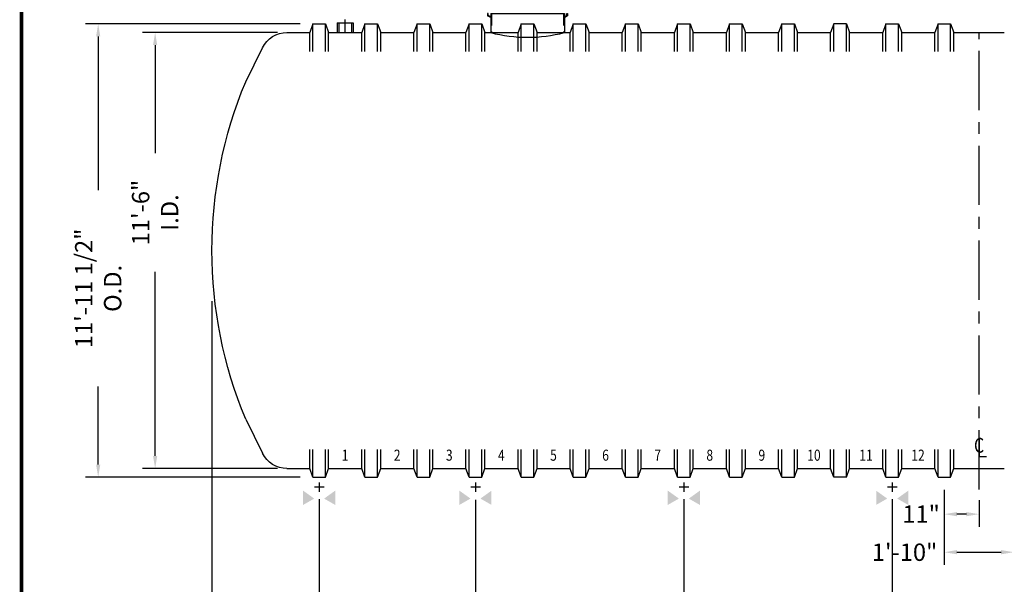
# Model space of a CAD drawing. Extents: x 34 to 883, y -3 to 613.
# Drawn here: x 34 to 346, y 219 to 397 of the extents above; entities that cross this region are included whole.
import ezdxf
from ezdxf.enums import TextEntityAlignment as Align

# ---------------------------------------------------------------- set-up
doc = ezdxf.new("R2010")
doc.units = 0
doc.header["$LTSCALE"] = 15
doc.header["$MEASUREMENT"] = 0
doc.linetypes.add('CENTER', pattern=[2, 1.25, -0.25, 0.25, -0.25])
doc.linetypes.add('HIDDEN', pattern=[0.375, 0.25, -0.125])
doc.layers.get('DEFPOINTS').update_dxf_attribs({"linetype": 'CONTINUOUS'})
for name, color, linetype in [('ACCESSORIES', 3, 'CONTINUOUS'), ('BASEDWG', 6, 'CONTINUOUS'), ('BORDER', 2, 'CONTINUOUS'), ('DIM', 2, 'CONTINUOUS')]:
    doc.layers.add(name, color=color, linetype=linetype)
doc.styles.add('ROMANS', font='romans', dxfattribs={"width": 0.8})
doc.dimstyles.new('TANK-1', dxfattribs={"dimtxt": 4, "dimasz": 3, "dimexe": 3, "dimexo": 3, "dimgap": 2, "dimtad": 0, "dimtih": 1, "dimtoh": 1, "dimdec": 3, "dimzin": 0, "dimdsep": 46, "dimlunit": 4, "dimtxsty": 'ROMANS', "dimcen": 0.125, "dimadec": 0, "dimazin": 0, "dimtfac": 1, "dimtdec": 3, "dimtmove": 2, "dimatfit": 3, "dimfxl": 1, "dimtolj": 1, "dimtzin": 0, "dimarcsym": 0})

# ---------------------------------------------------------------- blocks, each defined once
blk = doc.blocks.new('*D1')
at = {"layer": 'DEFPOINTS', "color": 0, "transparency": 16777216}
for p in [(326.7, 252.43), (337.7, 249.18), (326.7, 240.73)]:
    blk.add_point(p, dxfattribs=at)
at = {"layer": 'DIM', "color": 0, "lineweight": -2, "transparency": 16777216}
for p, q in [((326.7, 248.43), (326.7, 236.73)), ((337.7, 245.18), (337.7, 236.73)), ((333.7, 240.73), (330.7, 240.73))]:
    blk.add_line(p, q, dxfattribs=at)
at = {"layer": 'DIM', "color": 0, "transparency": 16777216}
for points in [[(330.7, 241.4), (330.7, 240.07), (326.7, 240.73)], [(333.7, 241.4), (333.7, 240.07), (337.7, 240.73)]]:
    blk.add_solid(points, dxfattribs=at)
at = {"layer": 'DIM', "color": 0, "transparency": 16777216, "insert": (319.35, 240.74), "char_height": 5.5, "attachment_point": 5, "style": 'ROMANS'}
blk.add_mtext('\\A1;11"', dxfattribs=at)
blk = doc.blocks.new('*D2')
at = {"layer": 'DEFPOINTS', "color": 0, "transparency": 16777216}
for p in [(126.7, 395.93), (58.72, 252.43), (126.7, 252.43)]:
    blk.add_point(p, dxfattribs=at)
at = {"layer": 'DIM', "color": 0, "lineweight": -2, "transparency": 16777216}
for p, q in [((122.7, 395.93), (54.72, 395.93)), ((58.72, 391.93), (58.72, 343.25)), ((58.72, 256.43), (58.72, 281.11)), ((122.7, 252.43), (54.72, 252.43))]:
    blk.add_line(p, q, dxfattribs=at)
at = {"layer": 'DIM', "color": 0, "transparency": 16777216}
for points in [[(58.05, 391.93), (59.38, 391.93), (58.72, 395.93)], [(58.05, 256.43), (59.38, 256.43), (58.72, 252.43)]]:
    blk.add_solid(points, dxfattribs=at)
at = {"layer": 'DIM', "color": 0, "transparency": 16777216, "insert": (58.72, 312.18), "char_height": 5.5, "attachment_point": 5, "rotation": 90, "style": 'ROMANS'}
blk.add_mtext('\\A1;11\'-11 1/2" O.D.', dxfattribs=at)
blk = doc.blocks.new('*D3')
at = {"layer": 'DEFPOINTS', "color": 0, "transparency": 16777216}
for p in [(119.47, 393.18), (76.75, 255.18), (119.47, 255.18)]:
    blk.add_point(p, dxfattribs=at)
at = {"layer": 'DIM', "color": 0, "lineweight": -2, "transparency": 16777216}
for p, q in [((115.47, 393.18), (72.75, 393.18)), ((76.75, 389.18), (76.75, 354.99)), ((76.75, 259.18), (76.75, 317.37)), ((115.47, 255.18), (72.75, 255.18))]:
    blk.add_line(p, q, dxfattribs=at)
at = {"layer": 'DIM', "color": 0, "transparency": 16777216}
for points in [[(76.09, 389.18), (77.42, 389.18), (76.75, 393.18)], [(76.09, 259.18), (77.42, 259.18), (76.75, 255.18)]]:
    blk.add_solid(points, dxfattribs=at)
at = {"layer": 'DIM', "color": 0, "transparency": 16777216, "insert": (76.75, 336.18), "char_height": 5.5, "attachment_point": 5, "rotation": 90, "style": 'ROMANS'}
blk.add_mtext('\\A1;11\'-6" I.D.', dxfattribs=at)
blk = doc.blocks.new('*D4')
at = {"layer": 'DEFPOINTS', "color": 0, "transparency": 16777216}
for p in [(817.16, 315.18), (94.7, 311.83), (817.16, 180.73)]:
    blk.add_point(p, dxfattribs=at)
at = {"layer": 'DIM', "color": 0, "lineweight": -2, "transparency": 16777216}
for p, q in [((817.16, 311.18), (817.16, 176.73)), ((94.7, 307.83), (94.7, 176.73)), ((98.7, 180.73), (434.2, 180.73)), ((813.16, 180.73), (475.38, 180.73))]:
    blk.add_line(p, q, dxfattribs=at)
at = {"layer": 'DIM', "color": 0, "transparency": 16777216}
for points in [[(98.7, 181.39), (98.7, 180.06), (94.7, 180.73)], [(813.16, 181.39), (813.16, 180.06), (817.16, 180.73)]]:
    blk.add_solid(points, dxfattribs=at)
at = {"layer": 'DIM', "color": 0, "transparency": 16777216, "insert": (454.79, 180.73), "char_height": 5.5, "attachment_point": 5, "style": 'ROMANS'}
blk.add_mtext('\\A1;60\'-2 1/2"', dxfattribs=at)
blk = doc.blocks.new('*D6')
at = {"layer": 'DEFPOINTS', "color": 0, "transparency": 16777216}
for p in [(94.74, 312.18), (128.71, 249.43), (128.71, 204.76)]:
    blk.add_point(p, dxfattribs=at)
at = {"layer": 'DIM', "color": 0, "lineweight": -2, "transparency": 16777216}
for p, q in [((94.74, 308.18), (94.74, 200.76)), ((128.71, 245.43), (128.71, 200.76)), ((98.74, 204.76), (99.73, 204.76)), ((124.71, 204.76), (123.73, 204.76))]:
    blk.add_line(p, q, dxfattribs=at)
at = {"layer": 'DIM', "color": 0, "transparency": 16777216}
for points in [[(98.74, 205.43), (98.74, 204.09), (94.74, 204.76)], [(124.71, 205.43), (124.71, 204.09), (128.71, 204.76)]]:
    blk.add_solid(points, dxfattribs=at)
at = {"layer": 'DIM', "color": 0, "transparency": 16777216, "insert": (111.73, 204.76), "char_height": 5.5, "attachment_point": 5, "style": 'ROMANS'}
blk.add_mtext('\\A1;2\'-10"', dxfattribs=at)
blk = doc.blocks.new('*D7')
at = {"layer": 'DEFPOINTS', "color": 0, "transparency": 16777216}
for p in [(128.71, 249.43), (178.21, 249.3), (178.21, 204.76)]:
    blk.add_point(p, dxfattribs=at)
at = {"layer": 'DIM', "color": 0, "lineweight": -2, "transparency": 16777216}
for p, q in [((128.71, 245.43), (128.71, 200.76)), ((178.21, 245.3), (178.21, 200.76)), ((132.71, 204.76), (134.86, 204.76)), ((174.21, 204.76), (172.06, 204.76))]:
    blk.add_line(p, q, dxfattribs=at)
at = {"layer": 'DIM', "color": 0, "transparency": 16777216}
for points in [[(132.71, 205.43), (132.71, 204.09), (128.71, 204.76)], [(174.21, 205.43), (174.21, 204.09), (178.21, 204.76)]]:
    blk.add_solid(points, dxfattribs=at)
at = {"layer": 'DIM', "color": 0, "transparency": 16777216, "insert": (153.46, 204.76), "char_height": 5.5, "attachment_point": 5, "style": 'ROMANS'}
blk.add_mtext('\\A1;4\'-1 1/2"', dxfattribs=at)
blk = doc.blocks.new('*D8')
at = {"layer": 'DEFPOINTS', "color": 0, "transparency": 16777216}
for p in [(178.21, 249.3), (244.21, 249.43), (244.21, 204.76)]:
    blk.add_point(p, dxfattribs=at)
at = {"layer": 'DIM', "color": 0, "lineweight": -2, "transparency": 16777216}
for p, q in [((178.21, 245.3), (178.21, 200.76)), ((244.21, 245.43), (244.21, 200.76)), ((182.21, 204.76), (201.31, 204.76)), ((240.21, 204.76), (221.12, 204.76))]:
    blk.add_line(p, q, dxfattribs=at)
at = {"layer": 'DIM', "color": 0, "transparency": 16777216}
for points in [[(182.21, 205.43), (182.21, 204.09), (178.21, 204.76)], [(240.21, 205.43), (240.21, 204.09), (244.21, 204.76)]]:
    blk.add_solid(points, dxfattribs=at)
at = {"layer": 'DIM', "color": 0, "transparency": 16777216, "insert": (211.21, 204.76), "char_height": 5.5, "attachment_point": 5, "style": 'ROMANS'}
blk.add_mtext('\\A1;5\'-6"', dxfattribs=at)
blk = doc.blocks.new('*D9')
at = {"layer": 'DEFPOINTS', "color": 0, "transparency": 16777216}
for p in [(244.21, 249.43), (310.21, 249.43), (310.21, 204.76)]:
    blk.add_point(p, dxfattribs=at)
at = {"layer": 'DIM', "color": 0, "lineweight": -2, "transparency": 16777216}
for p, q in [((244.21, 245.43), (244.21, 200.76)), ((310.21, 245.43), (310.21, 200.76)), ((248.21, 204.76), (267.31, 204.76)), ((306.21, 204.76), (287.12, 204.76))]:
    blk.add_line(p, q, dxfattribs=at)
at = {"layer": 'DIM', "color": 0, "transparency": 16777216}
for points in [[(248.21, 205.43), (248.21, 204.09), (244.21, 204.76)], [(306.21, 205.43), (306.21, 204.09), (310.21, 204.76)]]:
    blk.add_solid(points, dxfattribs=at)
at = {"layer": 'DIM', "color": 0, "transparency": 16777216, "insert": (277.21, 204.76), "char_height": 5.5, "attachment_point": 5, "style": 'ROMANS'}
blk.add_mtext('\\A1;5\'-6"', dxfattribs=at)
blk = doc.blocks.new('*D11')
at = {"layer": 'DEFPOINTS', "color": 0, "transparency": 16777216}
for p in [(310.21, 249.43), (365.21, 249.43), (365.21, 204.76)]:
    blk.add_point(p, dxfattribs=at)
at = {"layer": 'DIM', "color": 0, "lineweight": -2, "transparency": 16777216}
for p, q in [((310.21, 245.43), (310.21, 200.76)), ((365.21, 245.43), (365.21, 200.76)), ((314.21, 204.76), (327.81, 204.76)), ((361.21, 204.76), (347.62, 204.76))]:
    blk.add_line(p, q, dxfattribs=at)
at = {"layer": 'DIM', "color": 0, "transparency": 16777216}
for points in [[(314.21, 205.43), (314.21, 204.09), (310.21, 204.76)], [(361.21, 205.43), (361.21, 204.09), (365.21, 204.76)]]:
    blk.add_solid(points, dxfattribs=at)
at = {"layer": 'DIM', "color": 0, "transparency": 16777216, "insert": (337.71, 204.76), "char_height": 5.5, "attachment_point": 5, "style": 'ROMANS'}
blk.add_mtext('\\A1;4\'-7"', dxfattribs=at)
blk = doc.blocks.new('*D12')
at = {"layer": 'DEFPOINTS', "color": 0, "transparency": 16777216}
for p in [(326.7, 252.43), (348.7, 252.43), (348.7, 228.69)]:
    blk.add_point(p, dxfattribs=at)
at = {"layer": 'DIM', "color": 0, "lineweight": -2, "transparency": 16777216}
for p, q in [((326.7, 248.43), (326.7, 224.69)), ((348.7, 248.43), (348.7, 224.69)), ((330.7, 228.69), (344.7, 228.69))]:
    blk.add_line(p, q, dxfattribs=at)
at = {"layer": 'DIM', "color": 0, "transparency": 16777216}
for points in [[(330.7, 229.36), (330.7, 228.03), (326.7, 228.69)], [(344.7, 229.36), (344.7, 228.03), (348.7, 228.69)]]:
    blk.add_solid(points, dxfattribs=at)
at = {"layer": 'DIM', "color": 0, "transparency": 16777216, "insert": (314.11, 228.69), "char_height": 5.5, "attachment_point": 5, "style": 'ROMANS'}
blk.add_mtext('\\A1;1\'-10"', dxfattribs=at)
blk = doc.blocks.new('12FT ENDCAP RIGHT')
at = {"layer": 'BASEDWG'}
for p, q in [((-10.75, -33.63), (-16.03, -22.84)), ((-10.75, -140.37), (-16.03, -151.16))]:
    blk.add_line(p, q, dxfattribs=at)
for centre, radius, start, end in [((-23.79, -26.64), 8.64, 26.0938, 90), ((-138.42, -87), 138.38, 337.3112, 22.6888), ((-23.79, -147.36), 8.64, 270, 333.9062)]:
    blk.add_arc(centre, radius, start, end, dxfattribs=at)
blk = doc.blocks.new('12FT ENDCAP LEFT')
at = {"layer": 'BORDER', "xscale": -1}
blk.add_blockref('12FT ENDCAP RIGHT', (0, 0), dxfattribs=at)
blk = doc.blocks.new('HD-12below')
at = {"layer": 'ACCESSORIES'}
for p, q in [((2.5, 79.77), (-2.5, 76.23)), ((-2.5, 79.77), (2.5, 76.23)), ((-2.5, 76.23), (-2.5, 79.77)), ((-2.5, 79.77), (2.5, 79.77)), ((2.5, 79.77), (2.5, 76.23)), ((2.5, 76.23), (-2.5, 76.23))]:
    blk.add_line(p, q, dxfattribs=at)
for points in [[(-1.57, -165.52), (-5.07, -167.52), (-1.57, -165.52), (-5.07, -163.02)], [(1.57, -165.52), (5.07, -167.52), (1.57, -165.52), (5.07, -163.02)]]:
    blk.add_solid(points, dxfattribs=at)
at = {"layer": 'DEFPOINTS'}
for p, q in [((-1.51, -161.75), (1.61, -161.75)), ((0.01, -160.4), (0.01, -163.35))]:
    blk.add_line(p, q, dxfattribs=at)
blk = doc.blocks.new('4npt-h')
at = {"layer": 'ACCESSORIES', "color": 5, "linetype": 'CENTER'}
for p, q in [((0, 81.5), (0, 79.5)), ((-3.5, 78), (-1.5, 78)), ((-1, 78), (1, 78)), ((0, 79), (0, 77)), ((1.5, 78), (3.5, 78)), ((0, 76.5), (0, 74.5)), ((0, -18), (0, -13.91))]:
    blk.add_line(p, q, dxfattribs=at)
at = {"layer": 'ACCESSORIES'}
for p, q in [((-2.5, -15), (-2.5, -18)), ((-2.5, -15), (2.5, -15)), ((-2, -15), (-2, -18)), ((2, -15), (2, -18)), ((2.5, -15), (2.5, -18))]:
    blk.add_line(p, q, dxfattribs=at)
for radius in [2.5, 2]:
    blk.add_circle((0, 78), radius, dxfattribs=at)
blk = doc.blocks.new('orn-24')
at = {"layer": 'ACCESSORIES', "color": 4, "linetype": 'CENTER'}
for p, q in [((0, 92.75), (0, 63.25)), ((-14.75, 78), (14.75, 78))]:
    blk.add_line(p, q, dxfattribs=at)
at = {"layer": 'ACCESSORIES'}
for p, q in [((-12.45, -12.04), (-12.7, -12.04)), ((-12.7, -12.04), (-12.7, -12.77)), ((-12.45, -12.62), (-12.45, -12.04)), ((-11.66, -12.04), (11.66, -12.04)), ((-11.66, -12.04), (-11.66, -18.03)), ((11.66, -12.04), (11.66, -18.03)), ((12.45, -12.62), (12.45, -12.04)), ((12.45, -12.04), (12.7, -12.04)), ((12.7, -12.04), (12.7, -12.77)), ((-11.66, -13.3), (-12.7, -12.77)), ((-11.66, -13.02), (-12.45, -12.62)), ((11.66, -13.02), (12.45, -12.62)), ((11.66, -13.3), (12.7, -12.77))]:
    blk.add_line(p, q, dxfattribs=at)
at = {"layer": 'ACCESSORIES', "linetype": 'HIDDEN'}
for p, q in [((-11.41, -12.04), (-11.41, -18.07)), ((11.41, -12.04), (11.41, -18.07))]:
    blk.add_line(p, q, dxfattribs=at)
at = {"layer": 'ACCESSORIES'}
for radius in [11.66, 11.41]:
    blk.add_circle((0, 78), radius, dxfattribs=at)
blk.add_ellipse((-0.13, 91.29), major_axis=(-0.23, 110.84), ratio=0.639431, start_param=2.974967, end_param=3.305555, dxfattribs=at)

msp = doc.modelspace()

# ---------------------------------------------------------------- linework, layer by layer
at = {"layer": 'BASEDWG'}
for p, q in [((118.49481, 393.18059), (125.70383, 393.18059)), ((119.47383, 393.18059), (125.70383, 393.18059)), ((119.70383, 393.18059), (125.70383, 393.18059)), ((126.70383, 395.93059), (125.70383, 393.18059)), ((125.70383, 387.18059), (125.70383, 393.18059)), ((126.70383, 395.93059), (130.70383, 395.93059)), ((126.70383, 387.18059), (126.70383, 395.93059)), ((130.70383, 395.93059), (131.70383, 393.18059)), ((130.70383, 387.18059), (130.70383, 395.93059)), ((131.70383, 393.18059), (142.20383, 393.18059)), ((131.70383, 387.18059), (131.70383, 393.18059)), ((143.20383, 395.93059), (142.20383, 393.18059)), ((142.20383, 387.18059), (142.20383, 393.18059)), ((143.20383, 395.93059), (147.20383, 395.93059)), ((143.20383, 387.18059), (143.20383, 395.93059)), ((147.20383, 395.93059), (148.20383, 393.18059)), ((147.20383, 387.18059), (147.20383, 395.93059)), ((148.20383, 393.18059), (158.70383, 393.18059)), ((148.20383, 387.18059), (148.20383, 393.18059)), ((159.70383, 395.93059), (158.70383, 393.18059)), ((158.70383, 387.18059), (158.70383, 393.18059)), ((159.70383, 395.93059), (163.70383, 395.93059)), ((159.70383, 387.18059), (159.70383, 395.93059)), ((163.70383, 395.93059), (164.70383, 393.18059)), ((163.70383, 387.18059), (163.70383, 395.93059)), ((164.70383, 393.18059), (175.20383, 393.18059)), ((164.70383, 387.18059), (164.70383, 393.18059)), ((176.20383, 395.93059), (175.20383, 393.18059)), ((175.20383, 387.18059), (175.20383, 393.18059)), ((176.20383, 395.93059), (180.20383, 395.93059)), ((176.20383, 387.18059), (176.20383, 395.93059)), ((180.20383, 395.93059), (181.20383, 393.18059)), ((180.20383, 387.18059), (180.20383, 395.93059)), ((181.20383, 393.18059), (191.70383, 393.18059)), ((181.20383, 387.18059), (181.20383, 393.18059)), ((192.70383, 395.93059), (191.70383, 393.18059)), ((191.70383, 387.18059), (191.70383, 393.18059)), ((192.70383, 395.93059), (196.70383, 395.93059)), ((192.70383, 387.18059), (192.70383, 395.93059)), ((196.70383, 395.93059), (197.70383, 393.18059)), ((196.70383, 387.18059), (196.70383, 395.93059)), ((197.70383, 393.18059), (208.20383, 393.18059)), ((197.70383, 387.18059), (197.70383, 393.18059)), ((209.20383, 395.93059), (208.20383, 393.18059)), ((208.20383, 387.18059), (208.20383, 393.18059)), ((209.20383, 395.93059), (213.20383, 395.93059)), ((209.20383, 387.18059), (209.20383, 395.93059)), ((213.20383, 395.93059), (214.20383, 393.18059)), ((213.20383, 387.18059), (213.20383, 395.93059)), ((214.20383, 393.18059), (224.70383, 393.18059)), ((214.20383, 387.18059), (214.20383, 393.18059)), ((225.70383, 395.93059), (224.70383, 393.18059)), ((224.70383, 387.18059), (224.70383, 393.18059)), ((225.70383, 395.93059), (229.70383, 395.93059)), ((225.70383, 387.18059), (225.70383, 395.93059)), ((229.70383, 395.93059), (230.70383, 393.18059)), ((229.70383, 387.18059), (229.70383, 395.93059)), ((230.70383, 393.18059), (241.20383, 393.18059)), ((230.70383, 387.18059), (230.70383, 393.18059)), ((242.20383, 395.93059), (241.20383, 393.18059)), ((241.20383, 387.18059), (241.20383, 393.18059)), ((242.20383, 395.93059), (246.20383, 395.93059)), ((242.20383, 387.18059), (242.20383, 395.93059)), ((246.20383, 395.93059), (247.20383, 393.18059)), ((246.20383, 387.18059), (246.20383, 395.93059)), ((247.20383, 393.18059), (257.70383, 393.18059)), ((247.20383, 387.18059), (247.20383, 393.18059)), ((258.70383, 395.93059), (257.70383, 393.18059)), ((257.70383, 387.18059), (257.70383, 393.18059)), ((258.70383, 395.93059), (262.70383, 395.93059)), ((258.70383, 387.18059), (258.70383, 395.93059)), ((262.70383, 395.93059), (263.70383, 393.18059)), ((262.70383, 387.18059), (262.70383, 395.93059)), ((263.70383, 393.18059), (274.20383, 393.18059)), ((263.70383, 387.18059), (263.70383, 393.18059)), ((275.20383, 395.93059), (274.20383, 393.18059)), ((275.20383, 395.93059), (274.20383, 393.18059)), ((274.20383, 387.18059), (274.20383, 393.18059)), ((274.20383, 387.18059), (274.20383, 393.18059)), ((275.20383, 395.93059), (279.20383, 395.93059)), ((275.20383, 395.93059), (279.20383, 395.93059)), ((275.20383, 387.18059), (275.20383, 395.93059)), ((275.20383, 387.18059), (275.20383, 395.93059)), ((279.20383, 395.93059), (280.20383, 393.18059)), ((279.20383, 387.18059), (279.20383, 395.93059)), ((279.20383, 387.18059), (279.20383, 395.93059)), ((280.20383, 393.18059), (286.20383, 393.18059)), ((280.20383, 393.18059), (290.70383, 393.18059)), ((280.20383, 387.18059), (280.20383, 393.18059)), ((280.20383, 387.18059), (280.20383, 393.18059)), ((291.70383, 395.93059), (290.70383, 393.18059)), ((290.70383, 387.18059), (290.70383, 393.18059)), ((295.70383, 395.93059), (291.70383, 395.93059)), ((291.70383, 387.18059), (291.70383, 395.93059)), ((295.70383, 395.93059), (296.70383, 393.18059)), ((295.70383, 387.18059), (295.70383, 395.93059)), ((296.70383, 393.18059), (307.20383, 393.18059)), ((296.70383, 387.18059), (296.70383, 393.18059)), ((308.20383, 395.93059), (307.20383, 393.18059)), ((307.20383, 387.18059), (307.20383, 393.18059)), ((308.20383, 395.93059), (312.20383, 395.93059)), ((308.20383, 387.18059), (308.20383, 395.93059)), ((312.20383, 395.93059), (313.20383, 393.18059)), ((312.20383, 387.18059), (312.20383, 395.93059)), ((313.20383, 393.18059), (323.70383, 393.18059)), ((313.20383, 387.18059), (313.20383, 393.18059)), ((324.70383, 395.93059), (323.70383, 393.18059)), ((323.70383, 387.18059), (323.70383, 393.18059)), ((324.70383, 395.93059), (328.70383, 395.93059)), ((324.70383, 387.18059), (324.70383, 395.93059)), ((328.70383, 395.93059), (329.70383, 393.18059)), ((328.70383, 387.18059), (328.70383, 395.93059)), ((329.70383, 393.18059), (345.70383, 393.18059)), ((329.70383, 387.18059), (329.70383, 393.18059)), ((337.70383, 264.71459), (337.70383, 258.93096)), ((125.70383, 255.18059), (125.70383, 261.18059)), ((126.70383, 252.43059), (126.70383, 261.18059)), ((130.70383, 252.43059), (130.70383, 261.18059)), ((131.70383, 255.18059), (131.70383, 261.18059)), ((142.20383, 255.18059), (142.20383, 261.18059)), ((143.20383, 252.43059), (143.20383, 261.18059)), ((147.20383, 252.43059), (147.20383, 261.18059)), ((148.20383, 255.18059), (148.20383, 261.18059)), ((158.70383, 255.18059), (158.70383, 261.18059)), ((159.70383, 252.43059), (159.70383, 261.18059)), ((163.70383, 252.43059), (163.70383, 261.18059)), ((164.70383, 255.18059), (164.70383, 261.18059)), ((175.20383, 255.18059), (175.20383, 261.18059)), ((176.20383, 252.43059), (176.20383, 261.18059)), ((180.20383, 252.43059), (180.20383, 261.18059)), ((181.20383, 255.18059), (181.20383, 261.18059)), ((191.70383, 255.18059), (191.70383, 261.18059)), ((192.70383, 252.43059), (192.70383, 261.18059)), ((196.70383, 252.43059), (196.70383, 261.18059)), ((197.70383, 255.18059), (197.70383, 261.18059)), ((208.20383, 255.18059), (208.20383, 261.18059)), ((209.20383, 252.43059), (209.20383, 261.18059)), ((213.20383, 252.43059), (213.20383, 261.18059)), ((214.20383, 255.18059), (214.20383, 261.18059)), ((224.70383, 255.18059), (224.70383, 261.18059)), ((225.70383, 252.43059), (225.70383, 261.18059)), ((229.70383, 252.43059), (229.70383, 261.18059)), ((230.70383, 255.18059), (230.70383, 261.18059)), ((241.20383, 255.18059), (241.20383, 261.18059)), ((242.20383, 252.43059), (242.20383, 261.18059)), ((246.20383, 252.43059), (246.20383, 261.18059)), ((247.20383, 255.18059), (247.20383, 261.18059)), ((257.70383, 255.18059), (257.70383, 261.18059)), ((258.70383, 252.43059), (258.70383, 261.18059)), ((262.70383, 252.43059), (262.70383, 261.18059)), ((263.70383, 255.18059), (263.70383, 261.18059)), ((274.20383, 255.18059), (274.20383, 261.18059)), ((274.20383, 255.18059), (274.20383, 261.18059)), ((275.20383, 252.43059), (275.20383, 261.18059)), ((275.20383, 252.43059), (275.20383, 261.18059)), ((279.20383, 252.43059), (279.20383, 261.18059)), ((279.20383, 252.43059), (279.20383, 261.18059)), ((280.20383, 255.18059), (280.20383, 261.18059)), ((280.20383, 255.18059), (280.20383, 261.18059)), ((290.70383, 255.18059), (290.70383, 261.18059)), ((291.70383, 252.43059), (291.70383, 261.18059)), ((295.70383, 252.43059), (295.70383, 261.18059)), ((296.70383, 255.18059), (296.70383, 261.18059)), ((307.20383, 255.18059), (307.20383, 261.18059)), ((308.20383, 252.43059), (308.20383, 261.18059)), ((312.20383, 252.43059), (312.20383, 261.18059)), ((313.20383, 255.18059), (313.20383, 261.18059)), ((323.70383, 255.18059), (323.70383, 261.18059)), ((324.70383, 252.43059), (324.70383, 261.18059)), ((328.70383, 252.43059), (328.70383, 261.18059)), ((329.70383, 255.18059), (329.70383, 261.18059)), ((337.70383, 258.93096), (340.02805, 258.93096)), ((118.49481, 255.18059), (125.70383, 255.18059)), ((119.47383, 255.18059), (125.70383, 255.18059)), ((119.70383, 255.18059), (125.70383, 255.18059)), ((126.70383, 252.43059), (125.70383, 255.18059)), ((130.70383, 252.43059), (131.70383, 255.18059)), ((131.70383, 255.18059), (142.20383, 255.18059)), ((143.20383, 252.43059), (142.20383, 255.18059)), ((147.20383, 252.43059), (148.20383, 255.18059)), ((148.20383, 255.18059), (158.70383, 255.18059)), ((159.70383, 252.43059), (158.70383, 255.18059)), ((163.70383, 252.43059), (164.70383, 255.18059)), ((164.70383, 255.18059), (175.20383, 255.18059)), ((176.20383, 252.43059), (175.20383, 255.18059)), ((180.20383, 252.43059), (181.20383, 255.18059)), ((181.20383, 255.18059), (191.70383, 255.18059)), ((192.70383, 252.43059), (191.70383, 255.18059)), ((196.70383, 252.43059), (197.70383, 255.18059)), ((197.70383, 255.18059), (208.20383, 255.18059)), ((209.20383, 252.43059), (208.20383, 255.18059)), ((213.20383, 252.43059), (214.20383, 255.18059)), ((214.20383, 255.18059), (224.70383, 255.18059)), ((225.70383, 252.43059), (224.70383, 255.18059)), ((229.70383, 252.43059), (230.70383, 255.18059)), ((230.70383, 255.18059), (241.20383, 255.18059)), ((242.20383, 252.43059), (241.20383, 255.18059)), ((246.20383, 252.43059), (247.20383, 255.18059)), ((247.20383, 255.18059), (257.70383, 255.18059)), ((258.70383, 252.43059), (257.70383, 255.18059)), ((262.70383, 252.43059), (263.70383, 255.18059)), ((263.70383, 255.18059), (274.20383, 255.18059)), ((275.20383, 252.43059), (274.20383, 255.18059)), ((275.20383, 252.43059), (274.20383, 255.18059)), ((279.20383, 252.43059), (280.20383, 255.18059)), ((279.20383, 252.43059), (280.20383, 255.18059)), ((280.20383, 255.18059), (286.20383, 255.18059)), ((280.20383, 255.18059), (290.70383, 255.18059)), ((291.70383, 252.43059), (290.70383, 255.18059)), ((295.70383, 252.43059), (296.70383, 255.18059)), ((296.70383, 255.18059), (307.20383, 255.18059)), ((308.20383, 252.43059), (307.20383, 255.18059)), ((312.20383, 252.43059), (313.20383, 255.18059)), ((313.20383, 255.18059), (323.70383, 255.18059)), ((324.70383, 252.43059), (323.70383, 255.18059)), ((328.70383, 252.43059), (329.70383, 255.18059)), ((329.70383, 255.18059), (345.70383, 255.18059)), ((126.70383, 252.43059), (130.70383, 252.43059)), ((143.20383, 252.43059), (147.20383, 252.43059)), ((159.70383, 252.43059), (163.70383, 252.43059)), ((176.20383, 252.43059), (180.20383, 252.43059)), ((192.70383, 252.43059), (196.70383, 252.43059)), ((209.20383, 252.43059), (213.20383, 252.43059)), ((225.70383, 252.43059), (229.70383, 252.43059)), ((242.20383, 252.43059), (246.20383, 252.43059)), ((258.70383, 252.43059), (262.70383, 252.43059)), ((275.20383, 252.43059), (279.20383, 252.43059)), ((275.20383, 252.43059), (279.20383, 252.43059)), ((295.70383, 252.43059), (291.70383, 252.43059)), ((308.20383, 252.43059), (312.20383, 252.43059)), ((324.70383, 252.43059), (328.70383, 252.43059))]:
    msp.add_line(p, q, dxfattribs=at)
at = {"layer": 'BASEDWG', "color": 5, "linetype": 'CENTER'}
msp.add_line((337.70383, 248.5712), (337.70383, 393.18059), dxfattribs=at)
at = {"layer": 'BORDER', "const_width": 1.11127}
msp.add_lwpolyline([(882.14664, -2.47408), (34.4086, -2.47408), (34.4086, 612.085), (882.14664, 612.085)], close=True, dxfattribs=at)

# ---------------------------------------------------------------- block references
at = {"layer": 'ACCESSORIES'}
for name, p in [('orn-24', (194.70383, 411.18059)), ('4npt-h', (136.95383, 411.18059))]:
    msp.add_blockref(name, p, dxfattribs=at)
at = {"layer": 'BORDER'}
for p in [(128.70383, 411.18059), (178.20383, 411.18059), (244.20383, 411.18059), (310.20383, 411.18059)]:
    msp.add_blockref('HD-12below', p, dxfattribs=at)
at = {"layer": 'DIM'}
msp.add_blockref('12FT ENDCAP LEFT', (94.70383, 411.18059), dxfattribs=at)

# ---------------------------------------------------------------- texts
at = {"layer": 'BASEDWG', "style": 'ROMANS', "width": 0.8}
for s, height, p in [('C', 4.64844, (337.70383, 261.91876)), ('1', 3.5, (136.91228, 258.94244)), ('2', 3.5, (153.41228, 258.94244)), ('3', 3.5, (169.91228, 258.94244)), ('4', 3.5, (186.41228, 258.94244)), ('5', 3.5, (202.91228, 258.94244)), ('6', 3.5, (219.41228, 258.94244)), ('7', 3.5, (235.91228, 258.94244)), ('8', 3.5, (252.41228, 258.94244)), ('9', 3.5, (268.91228, 258.94244)), ('10', 3.5, (285.41228, 258.94244)), ('11', 3.5, (301.91228, 258.94244)), ('12', 3.5, (318.37507, 258.94244))]:
    msp.add_text(s, height=height, dxfattribs=at).set_placement(p, align=Align.MIDDLE)

# ---------------------------------------------------------------- dimensions: what is measured, and where the dimension line sits
at = {"layer": 'DIM'}
for base, p1, p2, text, picture, middle in [((58.71615, 252.43059), (126.70383, 395.93059), (126.70383, 252.43059), '<> O.D.', '*D2', (58.71615, 312.18059)), ((76.7526, 255.18059), (119.47383, 393.18059), (119.47383, 255.18059), '<> I.D.', '*D3', (76.7526, 336.18059))]:
    dim = msp.add_linear_dim(base=base, p1=p1, p2=p2, angle=90, text=text, dimstyle='TANK-1', override={"dimtxt": 5.5, "dimasz": 4, "dimexe": 4, "dimexo": 4, "dimgap": 1, "dimdec": 4, "dimzin": 3, "dimcen": 6, "dimtdec": 4, "dimfrac": 2}, dxfattribs=at)
    dim.commit()
    dim.dimension.update_dxf_attribs({"geometry": picture, "text_midpoint": middle, "dimtype": 160, "text_rotation": 90})
for base, p1, p2, override, picture, middle in [((817.16285, 180.72628), (94.70383, 311.83201), (817.16285, 315.18059), {"dimtxt": 5.5, "dimasz": 4, "dimexe": 4, "dimexo": 4, "dimgap": 1, "dimzin": 3, "dimcen": 6, "dimtdec": 4, "dimfrac": 2}, '*D4', (454.78741, 180.72628)), ((128.71138, 204.76044), (94.74481, 312.18059), (128.71138, 249.43059), {"dimtxt": 5.5, "dimasz": 4, "dimexe": 4, "dimexo": 4, "dimgap": 1, "dimzin": 3, "dimcen": 6, "dimtdec": 4, "dimfrac": 2}, '*D6', (111.7281, 204.76044)), ((348.70383, 228.6923), (326.70383, 252.43059), (348.70383, 252.43059), {"dimtxt": 5.5, "dimasz": 4, "dimexe": 4, "dimexo": 4, "dimgap": 1, "dimzin": 3, "dimcen": 6, "dimtdec": 4, "dimfrac": 2}, '*D12', (314.10587, 228.6923)), ((326.70383, 240.73473), (337.70383, 249.18059), (326.70383, 252.43059), {"dimtxt": 5.5, "dimasz": 4, "dimexe": 4, "dimexo": 4, "dimgap": 1, "dimdec": 4, "dimzin": 3, "dimcen": 6, "dimtdec": 4, "dimfrac": 2}, '*D1', (319.35159, 240.73658))]:
    dim = msp.add_linear_dim(base=base, p1=p1, p2=p2, dimstyle='TANK-1', override=override, dxfattribs=at)
    dim.commit()
    dim.dimension.update_dxf_attribs({"geometry": picture, "text_midpoint": middle, "dimtype": 160})
for base, p1, p2, picture, middle in [((178.21138, 204.76044), (128.71138, 249.43059), (178.21138, 249.30445), '*D7', (153.46138, 204.76044)), ((244.21138, 204.76044), (178.21138, 249.30445), (244.21138, 249.43059), '*D8', (211.21138, 204.76044)), ((310.21138, 204.76044), (244.21138, 249.43059), (310.21138, 249.43059), '*D9', (277.21138, 204.76044)), ((365.21138, 204.76044), (310.21138, 249.43059), (365.21138, 249.43059), '*D11', (337.71138, 204.76044))]:
    dim = msp.add_linear_dim(base=base, p1=p1, p2=p2, dimstyle='TANK-1', override={"dimtxt": 5.5, "dimasz": 4, "dimexe": 4, "dimexo": 4, "dimgap": 1, "dimzin": 3, "dimcen": 6, "dimtdec": 4, "dimfrac": 2}, dxfattribs=at)
    dim.commit()
    dim.dimension.update_dxf_attribs({"geometry": picture, "text_midpoint": middle})

doc.saveas('drawing.dxf')
